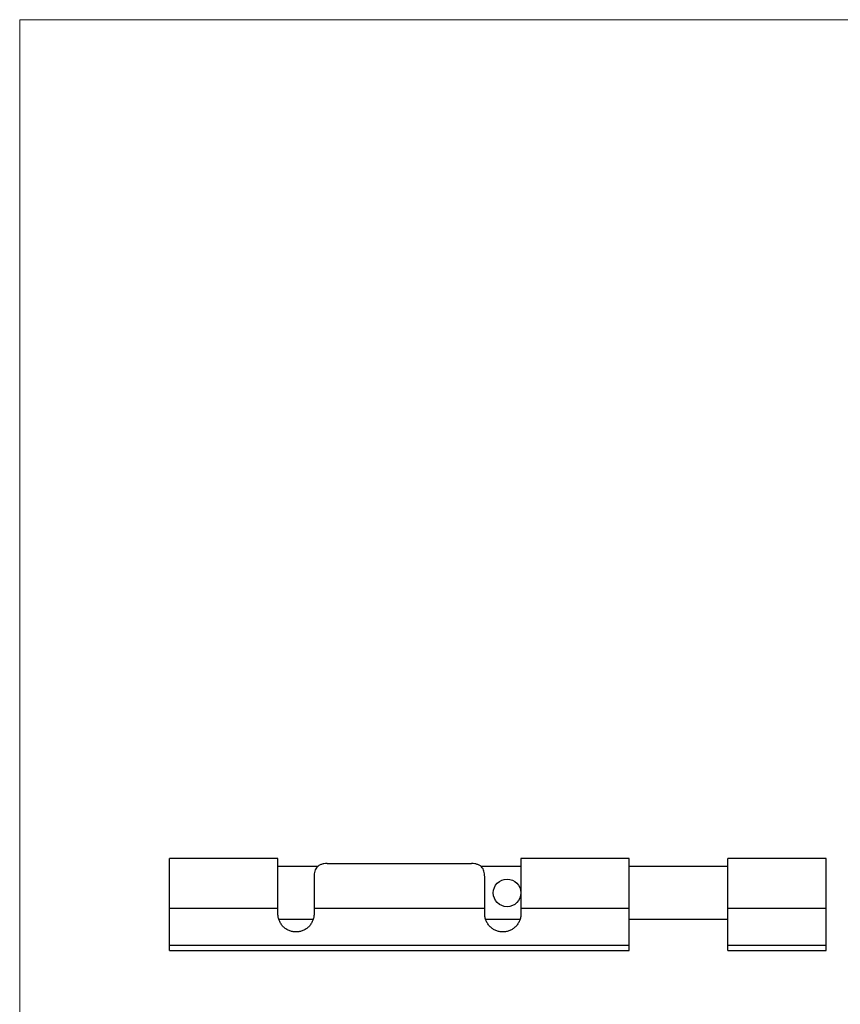
# Model space of a CAD drawing. Units: millimetres. Extents: x 7 to 438, y 7 to 308.
# Drawn here: x 7 to 132, y 158 to 308 of the extents above; entities that cross this region are included whole.
import ezdxf

# ---------------------------------------------------------------- set-up
doc = ezdxf.new("R2010")
doc.units = ezdxf.units.MM
doc.header["$LTSCALE"] = 1.5

msp = doc.modelspace()

# ---------------------------------------------------------------- linework, layer by layer
at = {"color": 7, "linetype": 'Continuous', "lineweight": 18}
for p, q in [((438, 307.5), (7.5, 307.5)), ((7.5, 307.5), (7.5, 7.5))]:
    msp.add_line(p, q, dxfattribs=at)
at = {"color": 7, "linetype": 'Continuous', "lineweight": 25}
for p, q in [((46.83, 179.72), (30.33, 179.72)), ((30.33, 172.14), (30.33, 179.72)), ((46.83, 172.14), (46.83, 179.72)), ((54.33, 178.94), (76.33, 178.94)), ((100.33, 179.72), (83.83, 179.72)), ((83.83, 179.72), (83.83, 172.14)), ((100.33, 172.14), (100.33, 179.72)), ((130.33, 179.72), (115.33, 179.72)), ((115.33, 172.14), (115.33, 179.72)), ((130.33, 172.14), (130.33, 179.72)), ((52.86, 178.47), (46.83, 178.47)), ((83.83, 178.47), (77.8, 178.47)), ((115.33, 178.47), (100.33, 178.47)), ((52.33, 176.71), (52.33, 172.14)), ((78.33, 172.14), (78.33, 176.71)), ((83.81, 174.51), (83.81, 174.47)), ((30.33, 172.14), (46.83, 172.14)), ((30.33, 166.52), (30.33, 172.14)), ((46.83, 171.27), (46.83, 172.14)), ((52.33, 172.14), (52.33, 171.27)), ((52.33, 172.14), (78.33, 172.14)), ((78.33, 171.27), (78.33, 172.14)), ((83.83, 172.14), (83.83, 171.27)), ((83.83, 172.14), (100.33, 172.14)), ((100.33, 166.52), (100.33, 172.14)), ((115.33, 172.14), (130.33, 172.14)), ((115.33, 166.52), (115.33, 172.14)), ((130.33, 166.52), (130.33, 172.14)), ((46.96, 170.47), (52.21, 170.47)), ((78.46, 170.47), (83.71, 170.47)), ((100.33, 170.47), (115.33, 170.47)), ((30.33, 166.52), (100.33, 166.52)), ((30.33, 165.72), (30.33, 166.52)), ((100.33, 165.72), (100.33, 166.52)), ((115.33, 165.72), (115.33, 166.52)), ((115.33, 166.52), (130.33, 166.52)), ((130.33, 165.72), (130.33, 166.52)), ((30.33, 165.72), (100.33, 165.72)), ((115.33, 165.72), (130.33, 165.72))]:
    msp.add_line(p, q, dxfattribs=at)
msp.add_circle((81.73, 174.47), 2.1, dxfattribs=at)
for points, knots in [([(54.33, 178.94), (54.16, 178.94), (53.99, 178.93), (53.67, 178.88), (53.51, 178.84), (53.23, 178.73), (53.1, 178.66), (52.88, 178.5), (52.78, 178.41), (52.63, 178.2), (52.56, 178.09), (52.46, 177.84), (52.43, 177.72), (52.35, 177.31), (52.33, 177.02), (52.33, 176.71)], [0, 0, 0, 0, 0.125, 0.125, 0.25, 0.25, 0.375, 0.375, 0.5, 0.5, 0.625, 0.625, 0.75, 0.75, 1, 1, 1, 1]), ([(78.33, 176.71), (78.33, 177.02), (78.32, 177.31), (78.24, 177.71), (78.2, 177.84), (78.1, 178.08), (78.04, 178.2), (77.88, 178.41), (77.79, 178.5), (77.57, 178.66), (77.44, 178.73), (77.16, 178.84), (77, 178.88), (76.68, 178.93), (76.51, 178.94), (76.33, 178.94)], [0, 0, 0, 0, 0.25, 0.25, 0.375, 0.375, 0.5, 0.5, 0.625, 0.625, 0.75, 0.75, 0.875, 0.875, 1, 1, 1, 1]), ([(49.58, 168.52), (49.4, 168.52), (49.22, 168.54), (48.87, 168.61), (48.69, 168.66), (48.36, 168.8), (48.2, 168.89), (47.91, 169.08), (47.77, 169.2), (47.52, 169.45), (47.4, 169.59), (47.2, 169.89), (47.11, 170.05), (46.98, 170.38), (46.92, 170.56), (46.85, 170.91), (46.83, 171.09), (46.83, 171.27)], [0, 0, 0, 0, 0.125, 0.125, 0.25, 0.25, 0.375, 0.375, 0.5, 0.5, 0.625, 0.625, 0.75, 0.75, 0.875, 0.875, 1, 1, 1, 1]), ([(52.33, 171.27), (52.33, 171.09), (52.32, 170.91), (52.25, 170.56), (52.19, 170.38), (52.05, 170.05), (51.97, 169.89), (51.76, 169.59), (51.65, 169.45), (51.4, 169.2), (51.26, 169.08), (50.96, 168.89), (50.81, 168.8), (50.48, 168.66), (50.3, 168.61), (49.95, 168.54), (49.77, 168.52), (49.58, 168.52)], [0, 0, 0, 0, 0.125, 0.125, 0.25, 0.25, 0.375, 0.375, 0.5, 0.5, 0.625, 0.625, 0.75, 0.75, 0.875, 0.875, 1, 1, 1, 1]), ([(81.08, 168.52), (80.9, 168.52), (80.72, 168.54), (80.37, 168.61), (80.19, 168.66), (79.86, 168.8), (79.7, 168.89), (79.41, 169.08), (79.27, 169.2), (79.02, 169.45), (78.9, 169.59), (78.7, 169.89), (78.61, 170.05), (78.48, 170.38), (78.42, 170.56), (78.35, 170.91), (78.33, 171.09), (78.33, 171.27)], [0, 0, 0, 0, 0.125, 0.125, 0.25, 0.25, 0.375, 0.375, 0.5, 0.5, 0.625, 0.625, 0.75, 0.75, 0.875, 0.875, 1, 1, 1, 1]), ([(83.83, 171.27), (83.83, 171.09), (83.82, 170.91), (83.75, 170.56), (83.69, 170.38), (83.55, 170.05), (83.47, 169.89), (83.26, 169.59), (83.15, 169.45), (82.9, 169.2), (82.76, 169.08), (82.46, 168.89), (82.31, 168.8), (81.98, 168.66), (81.8, 168.61), (81.45, 168.54), (81.27, 168.52), (81.08, 168.52)], [0, 0, 0, 0, 0.125, 0.125, 0.25, 0.25, 0.375, 0.375, 0.5, 0.5, 0.625, 0.625, 0.75, 0.75, 0.875, 0.875, 1, 1, 1, 1])]:
    msp.add_open_spline(points, degree=3, knots=knots, dxfattribs=at)

doc.saveas('drawing.dxf')
